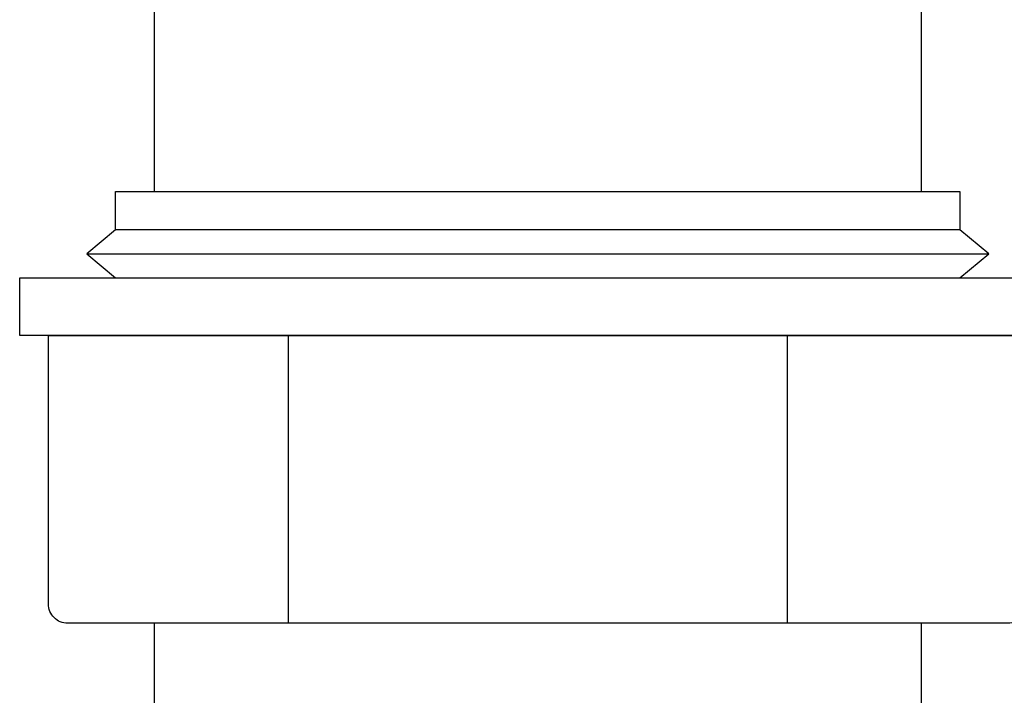
# Model space of a CAD drawing. Extents: x -108 to 11746, y -291 to 115.
# Drawn here: x 836 to 839, y -201 to -199 of the extents above; entities that cross this region are included whole.
import ezdxf

# ---------------------------------------------------------------- set-up
doc = ezdxf.new("R2010")
doc.units = 0
doc.layers.add('__', color=7, linetype='CONTINUOUS')
doc.layers.add('__-_____', color=1, linetype='CONTINUOUS')

# ---------------------------------------------------------------- blocks, each defined once
blk = doc.blocks.new('____-25')
at = {"layer": '__-_____', "color": 3, "linetype": 'CONTINUOUS', "flags": 128}
for points in [[(10959.575, -814.001), (11013.576, -814.001), (11013.576, -817.001), (10959.575, -817.001)], [(10973.575, -817.001), (10999.576, -817.001), (10999.576, -832.002), (10973.575, -832.002)]]:
    blk.add_lwpolyline(points, close=True, dxfattribs=at)
blk.add_lwpolyline([(10961.075, -817.001), (11012.076, -817.001), (11012.076, -831.002), (11012.076, -831.002, -0.414214), (11011.076, -832.002), (10962.075, -832.002), (10962.075, -832.002, -0.414214), (10961.075, -831.002)], format="xyb", close=True, dxfattribs=at)
blk = doc.blocks.new('____-26')
at = {"layer": '__-_____', "color": 3, "linetype": 'CONTINUOUS'}
blk.add_line((10963.075, -812.751), (11010.076, -812.751), dxfattribs=at)
at = {"layer": '__-_____', "color": 3, "linetype": 'CONTINUOUS', "flags": 128}
for points in [[(10964.575, -809.501), (11008.576, -809.501), (11008.576, -811.501), (10964.575, -811.501)], [(10964.575, -811.501), (10963.075, -812.751), (10964.575, -814.001), (11008.576, -814.001), (11010.076, -812.751), (11008.576, -811.501)]]:
    blk.add_lwpolyline(points, close=True, dxfattribs=at)
blk = doc.blocks.new('____-27')
at = {"layer": '__-_____', "color": 3, "linetype": 'CONTINUOUS'}
for p, q in [((10966.575, -832.002), (10966.587, -857.337)), ((11006.576, -832.002), (10966.575, -832.002)), ((11006.564, -857.339), (11006.576, -832.002))]:
    blk.add_line(p, q, dxfattribs=at)
at = {"layer": '__-_____', "color": 3, "linetype": 'CONTINUOUS', "flags": 128}
blk.add_lwpolyline([(10966.575, -790.139), (10966.575, -809.501), (11006.576, -809.501), (11006.576, -790.139)], dxfattribs=at)
at = {"layer": '__', "color": 3}
for name in ['____-26', '____-25']:
    blk.add_blockref(name, (0, 0), dxfattribs=at)

msp = doc.modelspace()

# ---------------------------------------------------------------- block references
at = {"layer": '__', "color": 17, "xscale": 0.0666666666666667, "yscale": 0.0666666666666667, "zscale": 0.0666666666666667}
msp.add_blockref('____-27', (105.0008, -145.1433), dxfattribs=at)

doc.saveas('drawing.dxf')
